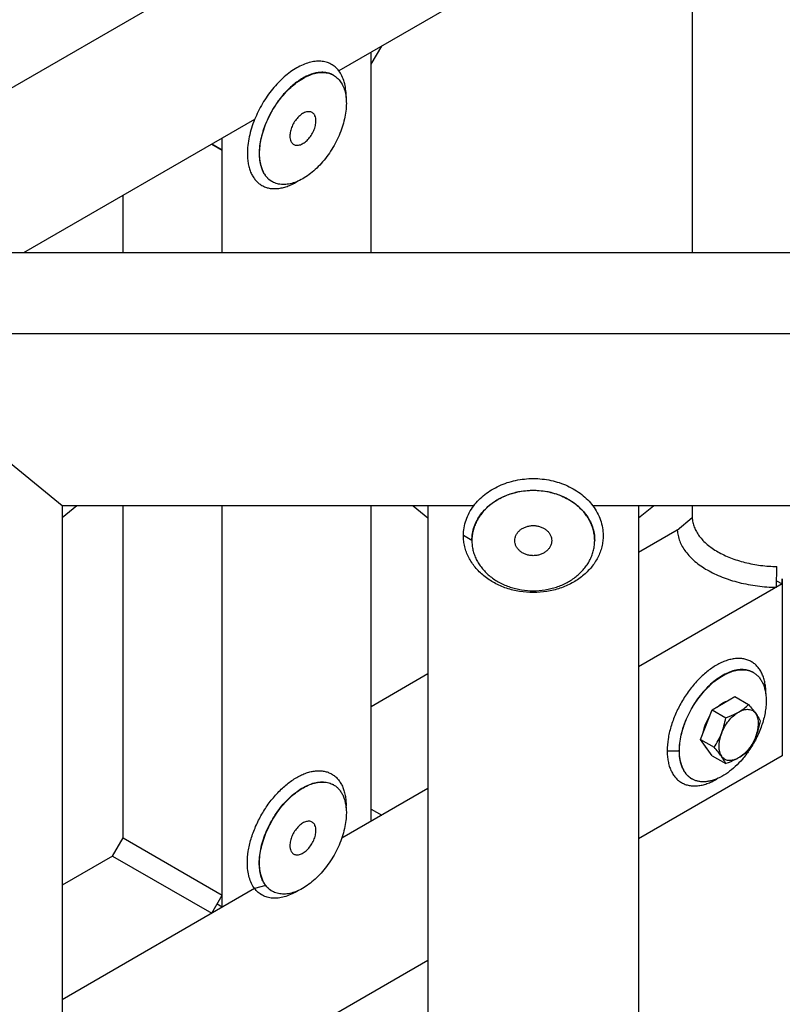
# Paper-space layout 'ANGV359_ALU_ASSEMBLE_1_1' of a CAD drawing. Units: millimetres. Extents: x 0 to 420, y 0 to 297.
# Drawn here: x 310 to 365, y 161 to 232 of the extents above; entities that cross this region are included whole.
import ezdxf

# ---------------------------------------------------------------- set-up
doc = ezdxf.new("R2010")
doc.units = ezdxf.units.MM
doc.header["$LTSCALE"] = 23.1
doc.layers.get('0').update_dxf_attribs({"linetype": 'CONTINUOUS'})
doc.layers.add('AXES', color=7, linetype='CONTINUOUS')

psp = doc.layouts.new('ANGV359_ALU_ASSEMBLE_1_1')

# ---------------------------------------------------------------- linework, layer by layer
at = {"color": 7, "linetype": 'Continuous'}
for p, q in [((364.7025, 258.4715), (296.7193, 219.2216)), ((364.7025, 246.224), (333.1076, 227.9827)), ((358.2757, 242.5135), (358.2757, 215.0091)), ((335.4108, 215.009), (335.4108, 229.3125)), ((332.7307, 227.6648), (332.7369, 227.6615)), ((332.7308, 227.6649), (332.7369, 227.6615)), ((327.1074, 224.5185), (310.6362, 215.0089)), ((324.8042, 215.009), (324.8042, 223.1888)), ((328.362, 220.0837), (328.3563, 220.087)), ((328.362, 220.0837), (328.3564, 220.0871)), ((328.3806, 220.0731), (328.3795, 220.0737)), ((328.3808, 220.0735), (328.3797, 220.0741)), ((317.7331, 215.009), (317.7331, 219.1063)), ((395.8849, 215.0092), (298.3849, 215.0089)), ((395.885, 209.2357), (298.385, 209.2355)), ((313.385, 196.988), (308.321, 201.1227)), ((342.7172, 196.9881), (313.385, 196.988)), ((313.385, 196.988), (313.385, 142.1803)), ((317.7331, 173.3295), (317.7331, 196.988)), ((324.8042, 168.3811), (324.8042, 196.988)), ((335.4108, 174.5047), (335.4108, 196.988)), ((339.46, 196.9881), (339.46, 142.1803)), ((386.2381, 196.9882), (351.2027, 196.9881)), ((354.46, 196.9881), (354.46, 142.1804)), ((358.2757, 196.9881), (358.2757, 196.1435)), ((357.2189, 195.2605), (354.46, 193.6676)), ((364.3009, 191.6482), (364.7025, 191.4162)), ((364.7025, 191.4162), (354.46, 185.5027)), ((364.7025, 191.4162), (364.7025, 179.1687)), ((339.46, 185.0074), (335.4108, 182.6696)), ((362.6416, 185.1041), (362.6474, 185.101)), ((362.6417, 185.1042), (362.6474, 185.101)), ((362.6647, 185.0903), (362.6658, 185.0897)), ((362.6649, 185.0907), (362.666, 185.09)), ((364.7025, 179.1687), (354.46, 173.2552)), ((358.2725, 177.5232), (358.2668, 177.5267)), ((358.2725, 177.5232), (358.2668, 177.5265)), ((358.2911, 177.5126), (358.29, 177.5132)), ((358.2913, 177.513), (358.2902, 177.5136)), ((332.7311, 177.1027), (332.7369, 177.0995)), ((332.7312, 177.1028), (332.7369, 177.0995)), ((332.7542, 177.0889), (332.7553, 177.0882)), ((332.7545, 177.0892), (332.7555, 177.0886)), ((339.46, 176.8425), (333.3097, 173.2917)), ((316.9831, 172.0305), (313.385, 169.9531)), ((327.1074, 169.7108), (313.385, 161.7882)), ((328.362, 169.5218), (328.3577, 169.5244)), ((328.362, 169.5218), (328.3577, 169.5243)), ((324.8042, 168.3811), (324.4292, 168.5976)), ((339.46, 164.595), (313.385, 149.5407))]:
    psp.add_line(p, q, dxfattribs=at)
at = {"color": 28, "linetype": 'Continuous'}
for p, q in [((335.4108, 228.4464), (336.1608, 229.7455)), ((333.6261, 226.1592), (333.6261, 226.0186)), ((324.0542, 222.7558), (324.8042, 222.3228)), ((324.8042, 222.3228), (324.0542, 222.7558)), ((314.4456, 196.988), (313.385, 196.122)), ((338.3993, 196.9881), (339.46, 196.122)), ((354.46, 196.1221), (355.5206, 196.9881)), ((357.2189, 195.2605), (358.279, 196.1462)), ((342.585, 194.5182), (341.9839, 194.8652)), ((364.29, 191.1781), (364.3242, 192.6561)), ((364.7025, 191.4162), (364.686, 191.7894)), ((364.686, 191.7894), (364.686, 191.4258)), ((356.4994, 179.5358), (357.3494, 179.5358)), ((335.4108, 175.3708), (336.1608, 174.9377)), ((316.9831, 172.0305), (317.7331, 173.3295)), ((317.7331, 173.3295), (324.8042, 169.2471)), ((316.9831, 172.0305), (324.0542, 167.9481)), ((327.8948, 169.9311), (327.1074, 169.7108)), ((324.0542, 167.9481), (324.8042, 169.2471))]:
    psp.add_line(p, q, dxfattribs=at)
at = {"color": 6, "linetype": 'Continuous'}
for p, q in [((330.2293, 220.1351), (330.1075, 220.0648)), ((363.5366, 183.5987), (363.5366, 183.4582)), ((360.1398, 177.5746), (360.018, 177.5043)), ((333.6261, 175.4567), (333.6261, 175.5973)), ((330.2293, 169.5732), (330.1075, 169.5029))]:
    psp.add_line(p, q, dxfattribs=at)
at = {"color": 7, "linetype": 'Continuous'}
for centre, radius, start, end in [((329.0913, 221.3469), 1.4587, 240.000576, 240.79462), ((345.5001, 194.5043), 2.9151, 179.728203, 180.281339), ((345.5018, 194.5043), 2.9168, 180.281427, 181.383353), ((348.4182, 194.5044), 2.9168, 358.617038, 359.718152), ((348.4199, 194.5043), 2.9151, 359.71824, 0.271797), ((361.9181, 183.8377), 1.4587, 59.20065, 60.000545), ((359.0018, 178.7865), 1.4587, 240.000576, 240.79462), ((332.0076, 175.8363), 1.4587, 59.20065, 60.000545)]:
    psp.add_arc(centre, radius, start, end, dxfattribs=at)
at = {"color": 28, "linetype": 'Continuous'}
for points, knots in [([(333.1076, 227.9827), (333.0312, 228.0825), (332.8605, 228.2654), (332.5521, 228.477), (332.2028, 228.6154), (331.8199, 228.6785), (331.4108, 228.6661), (330.9822, 228.5795), (330.5408, 228.421), (330.0932, 228.1934), (329.6462, 227.9004), (329.207, 227.5468), (328.7823, 227.1383), (328.379, 226.6813), (328.0036, 226.1833), (327.662, 225.6522), (327.3597, 225.0966), (327.1863, 224.7126), (327.1074, 224.5185)], [0, 0, 0, 0, 0.0464011, 0.0915905, 0.1370042, 0.1840437, 0.2338759, 0.2873222, 0.34484, 0.4065596, 0.4723405, 0.5418255, 0.6144888, 0.6896768, 0.766643, 0.8445797, 0.9226468, 1, 1, 1, 1]), ([(332.7368, 227.6613), (332.6546, 227.7103), (332.4781, 227.793), (332.1894, 227.8648), (331.8801, 227.8844), (331.5545, 227.8522), (331.2166, 227.7689), (330.8707, 227.6361), (330.5208, 227.4554), (330.1714, 227.2293), (329.8267, 226.9607), (329.491, 226.6528), (329.1687, 226.3098), (328.7594, 225.8079), (328.3075, 225.1227), (328.0184, 224.5302), (327.8948, 224.226)], [0, 0, 0, 0, 0.0437563, 0.0885339, 0.1353091, 0.1848462, 0.237661, 0.2940276, 0.3540062, 0.4174775, 0.4841756, 0.5537171, 0.6256261, 0.6993564, 0.8497786, 1, 1, 1, 1]), ([(333.6261, 226.1592), (333.6261, 226.3387), (333.6063, 226.685), (333.5098, 227.177), (333.3487, 227.6132), (333.1944, 227.8693), (333.1076, 227.9827)], [0, 0, 0, 0, 0.2794541, 0.5383731, 0.7776321, 1, 1, 1, 1]), ([(327.1074, 224.5185), (327.0243, 224.3139), (326.877, 223.9047), (326.7135, 223.287), (326.6131, 222.6848), (326.5889, 222.2885), (326.5889, 222.0963)], [0, 0, 0, 0, 0.2659903, 0.5230601, 0.7684658, 1, 1, 1, 1]), ([(327.8948, 224.226), (327.8217, 224.0461), (327.6922, 223.6862), (327.5484, 223.1431), (327.4602, 222.6137), (327.4389, 222.2653), (327.4389, 222.0963)], [0, 0, 0, 0, 0.2659903, 0.5230601, 0.7684658, 1, 1, 1, 1]), ([(326.5889, 222.0963), (326.5889, 221.9667), (326.5993, 221.714), (326.6491, 221.3481), (326.7322, 221.0085), (326.848, 220.6984), (326.9956, 220.4209), (327.1738, 220.1789), (327.3811, 219.9749), (327.6154, 219.8113), (327.8743, 219.6901), (328.1546, 219.6126), (328.4534, 219.5793), (328.7675, 219.5902), (329.0939, 219.645), (329.4295, 219.7428), (329.7713, 219.8827), (329.9953, 220), (330.1075, 220.0648)], [0, 0, 0, 0, 0.074303, 0.1447503, 0.211362, 0.2743221, 0.3340012, 0.3909702, 0.4459947, 0.5000009, 0.5540072, 0.6090316, 0.6660003, 0.7256792, 0.788639, 0.8552503, 0.9256974, 1, 1, 1, 1]), ([(327.4389, 222.0963), (327.4389, 221.9812), (327.4483, 221.757), (327.4929, 221.4324), (327.5673, 221.1315), (327.6711, 220.8571), (327.8034, 220.6121), (327.9631, 220.3988), (328.1487, 220.2199), (328.2891, 220.1246), (328.362, 220.0838)], [0, 0, 0, 0, 0.1487704, 0.2897421, 0.4229604, 0.5488105, 0.668063, 0.781902, 0.8919115, 1, 1, 1, 1]), ([(342.7172, 196.9881), (342.8292, 197.1372), (343.0774, 197.424), (343.5076, 197.8065), (343.9937, 198.141), (344.7112, 198.519), (345.7034, 198.8417), (346.96, 198.9718), (348.2166, 198.8417), (349.2088, 198.519), (349.9263, 198.141), (350.4124, 197.8065), (350.8426, 197.424), (351.0908, 197.1372), (351.2027, 196.9881)], [0, 0, 0, 0, 0.0579739, 0.1174733, 0.1784939, 0.2409365, 0.3691012, 0.5000004, 0.6308996, 0.759064, 0.8215065, 0.8825269, 0.9420262, 1, 1, 1, 1]), ([(343.2297, 196.3846), (343.3281, 196.5158), (343.5463, 196.7679), (343.9246, 197.1042), (344.352, 197.3983), (344.9828, 197.7307), (345.8552, 198.0144), (346.96, 198.1287), (348.0648, 198.0144), (348.9371, 197.7307), (349.568, 197.3983), (349.9954, 197.1042), (350.3736, 196.7679), (350.5918, 196.5158), (350.6903, 196.3847)], [0, 0, 0, 0, 0.0579739, 0.1174733, 0.1784939, 0.2409365, 0.3691012, 0.5000004, 0.6308996, 0.759064, 0.8215065, 0.8825269, 0.9420262, 1, 1, 1, 1]), ([(341.9839, 194.8652), (341.9839, 195.0514), (342.0157, 195.4263), (342.1572, 195.9762), (342.3898, 196.5045), (342.5998, 196.8315), (342.7172, 196.9881)], [0, 0, 0, 0, 0.2446822, 0.4916237, 0.7428567, 1, 1, 1, 1]), ([(351.2027, 196.9881), (351.3202, 196.8316), (351.5302, 196.5045), (351.7627, 195.9762), (351.9043, 195.4263), (351.936, 195.0514), (351.936, 194.8652)], [0, 0, 0, 0, 0.2571431, 0.508376, 0.7553175, 1, 1, 1, 1]), ([(342.585, 194.5182), (342.585, 194.6819), (342.6129, 195.0115), (342.7373, 195.495), (342.9418, 195.9595), (343.1264, 196.247), (343.2297, 196.3846)], [0, 0, 0, 0, 0.2446822, 0.4916237, 0.7428567, 1, 1, 1, 1]), ([(350.6903, 196.3847), (350.7936, 196.247), (350.9782, 195.9595), (351.1826, 195.495), (351.3071, 195.0115), (351.335, 194.6819), (351.335, 194.5182)], [0, 0, 0, 0, 0.2571431, 0.508376, 0.7553175, 1, 1, 1, 1]), ([(358.279, 196.1462), (358.2853, 196.0325), (358.3172, 195.8031), (358.4204, 195.466), (358.5781, 195.1366), (358.7885, 194.8179), (359.0494, 194.5126), (359.3585, 194.2233), (359.7129, 193.9522), (359.971, 193.7893), (360.1063, 193.7111)], [0, 0, 0, 0, 0.107786, 0.2180467, 0.3324075, 0.4521916, 0.5783741, 0.7115814, 0.852117, 1, 1, 1, 1]), ([(357.2189, 195.2605), (357.2263, 195.1274), (357.2636, 194.8591), (357.3843, 194.4647), (357.5688, 194.0794), (357.8148, 193.7067), (358.1201, 193.3496), (358.4816, 193.0111), (358.8962, 192.6941), (359.198, 192.5035), (359.3563, 192.4121)], [0, 0, 0, 0, 0.107786, 0.2180467, 0.3324075, 0.4521916, 0.5783741, 0.7115814, 0.852117, 1, 1, 1, 1]), ([(351.936, 194.8652), (351.936, 194.7322), (351.9199, 194.4653), (351.8478, 194.0695), (351.7285, 193.6814), (351.5631, 193.3049), (351.3534, 192.9436), (351.1014, 192.601), (350.8096, 192.2804), (350.3673, 191.8828), (349.7285, 191.4577), (349.0135, 191.148), (348.4046, 190.9704), (347.7715, 190.8411), (346.96, 190.7762), (346.1484, 190.8411), (345.5154, 190.9704), (344.9064, 191.148), (344.1915, 191.4577), (343.5527, 191.8827), (343.1104, 192.2804), (342.8186, 192.601), (342.5666, 192.9436), (342.3568, 193.3048), (342.1915, 193.6813), (342.0721, 194.0694), (342, 194.4653), (341.9839, 194.7322), (341.9839, 194.8652)], [0, 0, 0, 0, 0.028049, 0.0562315, 0.0846744, 0.1134909, 0.142776, 0.1726029, 0.2030203, 0.2340523, 0.2978679, 0.3638604, 0.3975367, 0.4315291, 0.5000004, 0.5684716, 0.602464, 0.6361403, 0.7021326, 0.7659481, 0.7969801, 0.8273974, 0.8572241, 0.8865092, 0.9153257, 0.9437685, 0.971951, 1, 1, 1, 1]), ([(360.1063, 193.7111), (360.2482, 193.6292), (360.5451, 193.4739), (361.0155, 193.2707), (361.5167, 193.0939), (362.2286, 192.8931), (363.1664, 192.7191), (363.9346, 192.6634), (364.3242, 192.6561)], [0, 0, 0, 0, 0.1119234, 0.2286783, 0.3498295, 0.4748399, 0.733787, 1, 1, 1, 1]), ([(359.3563, 192.4121), (359.5223, 192.3163), (359.8695, 192.1346), (360.4197, 191.8969), (361.0061, 191.6901), (361.6233, 191.516), (362.2661, 191.376), (363.1547, 191.2358), (363.8343, 191.1865), (364.29, 191.1781)], [0, 0, 0, 0, 0.1119112, 0.2286533, 0.3497912, 0.4747881, 0.6030244, 0.7338161, 1, 1, 1, 1]), ([(363.5366, 183.5987), (363.5366, 183.7283), (363.5261, 183.981), (363.4764, 184.3468), (363.3933, 184.6865), (363.2775, 184.9965), (363.1299, 185.274), (362.9517, 185.5161), (362.7444, 185.7201), (362.51, 185.8836), (362.2512, 186.0048), (361.9709, 186.0824), (361.6721, 186.1157), (361.358, 186.1047), (361.0316, 186.05), (360.696, 185.9521), (360.3542, 185.8123), (360.0095, 185.6318), (359.665, 185.4124), (359.324, 185.1563), (358.9897, 184.8659), (358.5521, 184.4316), (358.0434, 183.8211), (357.5142, 183.0128), (357.0788, 182.1504), (356.8044, 181.4046), (356.6471, 180.8084), (356.5369, 180.2404), (356.4994, 179.8139), (356.4994, 179.5358)], [0, 0, 0, 0, 0.0309967, 0.0603849, 0.0881731, 0.114438, 0.1393341, 0.1630997, 0.1860541, 0.2085837, 0.2311132, 0.2540675, 0.2778328, 0.3027286, 0.3289931, 0.3567809, 0.3861687, 0.417165, 0.4497195, 0.4837329, 0.5190657, 0.5555451, 0.6310926, 0.7086065, 0.7861207, 0.8616685, 0.8981482, 0.9334813, 1, 1, 1, 1]), ([(362.6473, 185.1009), (362.5938, 185.1327), (362.4821, 185.1898), (362.3037, 185.254), (362.1151, 185.2966), (361.8471, 185.3246), (361.4892, 185.3015), (361.0474, 185.1874), (360.5941, 184.99), (360.1385, 184.7139), (359.6899, 184.3651), (359.2577, 183.9511), (358.851, 183.4807), (358.4786, 182.964), (358.1483, 182.4119), (357.8673, 181.8365), (357.6416, 181.25), (357.476, 180.665), (357.3742, 180.094), (357.3494, 179.7179), (357.3494, 179.5358)], [0, 0, 0, 0, 0.0213438, 0.0428939, 0.0648703, 0.0874714, 0.1351307, 0.1869047, 0.2432277, 0.3040878, 0.3691224, 0.4377037, 0.5090093, 0.5820834, 0.6558887, 0.7293555, 0.8014293, 0.8711181, 0.9375441, 1, 1, 1, 1]), ([(356.4994, 179.5358), (356.4994, 179.4062), (356.5098, 179.1535), (356.5596, 178.7876), (356.6427, 178.448), (356.7584, 178.138), (356.906, 177.8605), (357.0843, 177.6184), (357.2916, 177.4144), (357.5259, 177.2508), (357.7847, 177.1296), (358.0651, 177.0521), (358.3638, 177.0188), (358.678, 177.0297), (359.0044, 177.0845), (359.34, 177.1824), (359.6818, 177.3222), (359.9058, 177.4395), (360.018, 177.5043)], [0, 0, 0, 0, 0.074303, 0.1447503, 0.211362, 0.2743221, 0.3340012, 0.3909702, 0.4459947, 0.5000009, 0.5540072, 0.6090316, 0.6660003, 0.7256792, 0.788639, 0.8552503, 0.9256974, 1, 1, 1, 1]), ([(357.3494, 179.5358), (357.3494, 179.4207), (357.3588, 179.1965), (357.4034, 178.872), (357.4778, 178.571), (357.5816, 178.2966), (357.7139, 178.0516), (357.8736, 177.8384), (358.0592, 177.6594), (358.1996, 177.5641), (358.2725, 177.5233)], [0, 0, 0, 0, 0.1487704, 0.2897421, 0.4229604, 0.5488105, 0.668063, 0.781902, 0.8919115, 1, 1, 1, 1]), ([(326.5889, 171.5344), (326.5889, 171.8125), (326.6264, 172.239), (326.7366, 172.807), (326.8939, 173.4032), (327.1683, 174.149), (327.6037, 175.0114), (328.1329, 175.8197), (328.6416, 176.4302), (329.0792, 176.8645), (329.4135, 177.1549), (329.7545, 177.411), (330.099, 177.6304), (330.4437, 177.8108), (330.7855, 177.9507), (331.1212, 178.0486), (331.4475, 178.1033), (331.7617, 178.1142), (332.0604, 178.0809), (332.3407, 178.0034), (332.5995, 177.8822), (332.8339, 177.7187), (333.0412, 177.5147), (333.2194, 177.2726), (333.367, 176.9951), (333.4828, 176.685), (333.5659, 176.3454), (333.6156, 175.9795), (333.6261, 175.7269), (333.6261, 175.5973)], [0, 0, 0, 0, 0.0665187, 0.1018518, 0.1383315, 0.2138793, 0.2913935, 0.3689074, 0.4444549, 0.4809343, 0.5162671, 0.5502805, 0.582835, 0.6138313, 0.6432191, 0.6710069, 0.6972714, 0.7221672, 0.7459325, 0.7688868, 0.7914163, 0.8139459, 0.8369003, 0.8606659, 0.885562, 0.9118269, 0.9396151, 0.9690033, 1, 1, 1, 1]), ([(327.4389, 171.5344), (327.4389, 171.7165), (327.4637, 172.0926), (327.5655, 172.6635), (327.7311, 173.2486), (327.9568, 173.8351), (328.2378, 174.4105), (328.5681, 174.9625), (328.9405, 175.4793), (329.3472, 175.9497), (329.7794, 176.3637), (330.228, 176.7125), (330.6836, 176.9886), (331.1369, 177.186), (331.5787, 177.3001), (331.9366, 177.3232), (332.2046, 177.2951), (332.3932, 177.2526), (332.5716, 177.1884), (332.6833, 177.1313), (332.7368, 177.0994)], [0, 0, 0, 0, 0.0624559, 0.1288819, 0.1985707, 0.2706445, 0.3441113, 0.4179166, 0.4909907, 0.5622963, 0.6308776, 0.6959122, 0.7567723, 0.8130953, 0.8648693, 0.9125286, 0.9351297, 0.9571061, 0.9786562, 1, 1, 1, 1]), ([(327.1074, 169.7108), (327.0206, 169.8243), (326.8663, 170.0803), (326.7052, 170.5166), (326.6087, 171.0085), (326.5889, 171.3549), (326.5889, 171.5344)], [0, 0, 0, 0, 0.2223679, 0.4616269, 0.7205459, 1, 1, 1, 1]), ([(327.8948, 169.9311), (327.8185, 170.0308), (327.6828, 170.256), (327.5411, 170.6395), (327.4563, 171.072), (327.4389, 171.3765), (327.4389, 171.5344)], [0, 0, 0, 0, 0.2223679, 0.4616269, 0.7205459, 1, 1, 1, 1]), ([(328.362, 169.5219), (328.2724, 169.572), (328.1012, 169.6934), (327.9589, 169.8473), (327.8948, 169.9311)], [0, 0, 0, 0, 0.4933626, 1, 1, 1, 1]), ([(330.1075, 169.5029), (329.9628, 169.4193), (329.6742, 169.2725), (329.2328, 169.114), (328.8042, 169.0275), (328.3951, 169.0151), (328.0122, 169.0781), (327.6629, 169.2166), (327.3545, 169.4281), (327.1838, 169.611), (327.1074, 169.7108)], [0, 0, 0, 0, 0.1518103, 0.2932851, 0.4247454, 0.5473161, 0.6630171, 0.7747191, 0.8858694, 1, 1, 1, 1])]:
    psp.add_open_spline(points, degree=3, knots=knots, dxfattribs=at)
at = {"color": 7, "linetype": 'Continuous'}
for points, knots in [([(327.4559, 222.0865), (327.4559, 222.2678), (327.4804, 222.6421), (327.5813, 223.2104), (327.7454, 223.7928), (327.9692, 224.3767), (328.248, 224.95), (328.5757, 225.5003), (328.9454, 226.0159), (329.3493, 226.486), (329.7788, 226.9005), (330.2249, 227.2506), (330.6783, 227.5289), (331.13, 227.7296), (331.5707, 227.8479), (331.9282, 227.8753), (332.1966, 227.8511), (332.3855, 227.8116), (332.5646, 227.7506), (332.677, 227.6957), (332.7308, 227.6649)], [0, 0, 0, 0, 0.0623578, 0.1286651, 0.1982232, 0.2701649, 0.3435098, 0.4172147, 0.4902209, 0.5615003, 0.630103, 0.6952093, 0.7561882, 0.8126666, 0.864613, 0.9124299, 0.9350907, 0.9571068, 0.9786715, 1, 1, 1, 1]), ([(332.7369, 227.6615), (332.8205, 227.6132), (332.9805, 227.4981), (333.115, 227.3543), (333.176, 227.2763)], [0, 0, 0, 0, 0.4937306, 1, 1, 1, 1]), ([(333.176, 227.2763), (333.2541, 227.1764), (333.3931, 226.9502), (333.5383, 226.5635), (333.6252, 226.1264), (333.643, 225.8184), (333.643, 225.6586)], [0, 0, 0, 0, 0.2221106, 0.4612045, 0.7201902, 1, 1, 1, 1]), ([(333.643, 225.6586), (333.643, 225.4778), (333.6186, 225.1045), (333.5181, 224.5376), (333.3548, 223.9567), (333.132, 223.3741), (332.8545, 222.802), (332.5282, 222.2526), (332.16, 221.7376), (331.7576, 221.2678), (331.3295, 220.8531), (330.8848, 220.5022), (330.4325, 220.2227), (329.9818, 220.0203), (329.5418, 219.8998), (329.1844, 219.87), (328.9159, 219.8921), (328.7267, 219.9299), (328.5474, 219.9892), (328.4346, 220.043), (328.3806, 220.0731)], [0, 0, 0, 0, 0.0623044, 0.1285472, 0.1980343, 0.2699041, 0.3431824, 0.4168325, 0.4898013, 0.5610656, 0.629679, 0.6948233, 0.7558657, 0.8124279, 0.8644676, 0.9123709, 0.9350649, 0.9571039, 0.978678, 1, 1, 1, 1]), ([(331.2057, 225.0092), (331.1733, 225.0279), (331.102, 225.0576), (330.9842, 225.0748), (330.8578, 225.0655), (330.7255, 225.0304), (330.5899, 224.9704), (330.4537, 224.8871), (330.3196, 224.7822), (330.1447, 224.6137), (329.9504, 224.3648), (329.7988, 224.0847), (329.7084, 223.8493), (329.6591, 223.6743), (329.6287, 223.5036), (329.6214, 223.3912), (329.6214, 223.3368)], [0, 0, 0, 0, 0.0428261, 0.0874202, 0.1352162, 0.1871396, 0.2436018, 0.3045761, 0.3696921, 0.4383192, 0.5825512, 0.7295904, 0.8015984, 0.8712214, 0.9375888, 1, 1, 1, 1]), ([(331.4775, 224.4084), (331.4775, 224.4749), (331.4675, 224.6013), (331.4236, 224.7501), (331.3702, 224.8503), (331.3232, 224.9141), (331.2686, 224.9679), (331.2272, 224.9968), (331.2057, 225.0092)], [0, 0, 0, 0, 0.2894012, 0.5482951, 0.6677453, 0.7817707, 0.8919044, 1, 1, 1, 1]), ([(329.8932, 222.7359), (329.9255, 222.7172), (329.9969, 222.6876), (330.1146, 222.6703), (330.2411, 222.6796), (330.3734, 222.7148), (330.509, 222.7747), (330.6452, 222.8581), (330.7792, 222.963), (330.9541, 223.1315), (331.1485, 223.3803), (331.3001, 223.6605), (331.3904, 223.8959), (331.4398, 224.0708), (331.4701, 224.2415), (331.4775, 224.3539), (331.4775, 224.4084)], [0, 0, 0, 0, 0.0428261, 0.0874202, 0.1352162, 0.1871396, 0.2436018, 0.3045761, 0.3696921, 0.4383192, 0.5825512, 0.7295904, 0.8015984, 0.8712214, 0.9375888, 1, 1, 1, 1]), ([(329.6214, 223.3368), (329.6214, 223.2702), (329.6314, 223.1438), (329.6753, 222.9951), (329.7286, 222.8949), (329.7756, 222.831), (329.8303, 222.7772), (329.8717, 222.7483), (329.8932, 222.7359)], [0, 0, 0, 0, 0.2894012, 0.5482951, 0.6677453, 0.7817707, 0.8919044, 1, 1, 1, 1]), ([(328.3563, 220.087), (328.285, 220.1286), (328.1479, 220.2251), (327.9668, 220.4046), (327.8111, 220.6173), (327.6821, 220.8609), (327.581, 221.1329), (327.5084, 221.4307), (327.465, 221.7515), (327.4559, 221.9729), (327.4559, 222.0865)], [0, 0, 0, 0, 0.1079887, 0.2180517, 0.3320228, 0.4514161, 0.5773589, 0.7105828, 0.8514499, 1, 1, 1, 1]), ([(351.335, 194.5182), (351.3344, 194.6348), (351.3192, 194.8689), (351.2545, 195.2158), (351.1485, 195.5559), (351.0022, 195.8858), (350.8172, 196.2022), (350.5952, 196.5022), (350.3385, 196.7829), (349.9498, 197.131), (349.3887, 197.5029), (348.7613, 197.774), (348.2271, 197.9294), (347.6718, 198.0425), (346.96, 198.0993), (346.2482, 198.0425), (345.6929, 197.9294), (345.1587, 197.774), (344.5312, 197.5029), (343.9702, 197.131), (343.5815, 196.7829), (343.3247, 196.5022), (343.1028, 196.2022), (342.9178, 195.8857), (342.7715, 195.5559), (342.6655, 195.2158), (342.6008, 194.8688), (342.5856, 194.6348), (342.585, 194.5181)], [0, 0, 0, 0, 0.0280447, 0.056227, 0.0846732, 0.1134953, 0.1427873, 0.1726211, 0.2030448, 0.2340817, 0.2979015, 0.3638891, 0.3975598, 0.4315451, 0.4999996, 0.5684541, 0.6024395, 0.6361102, 0.7020979, 0.7659179, 0.7969549, 0.8273786, 0.8572125, 0.8865046, 0.9153268, 0.9437729, 0.9719553, 1, 1, 1, 1]), ([(345.6475, 194.5043), (345.6475, 194.5745), (345.6648, 194.7168), (345.7411, 194.9203), (345.8645, 195.107), (346.0296, 195.2699), (346.2298, 195.4031), (346.4574, 195.5017), (346.7039, 195.5624), (346.96, 195.5828), (347.2161, 195.5624), (347.4626, 195.5017), (347.6902, 195.4031), (347.8904, 195.2699), (348.0555, 195.107), (348.1788, 194.9203), (348.2552, 194.7168), (348.2725, 194.5745), (348.2725, 194.5043)], [0, 0, 0, 0, 0.0561777, 0.1133896, 0.1724644, 0.2338881, 0.2977569, 0.3638044, 0.431472, 0.5000004, 0.5685287, 0.6361962, 0.7022436, 0.7661123, 0.8275359, 0.8866105, 0.9438223, 1, 1, 1, 1]), ([(342.5858, 194.4339), (342.5886, 194.3184), (342.608, 194.0869), (342.6781, 193.7442), (342.7886, 193.4088), (342.9383, 193.0838), (343.1258, 192.7724), (343.3492, 192.4773), (343.6065, 192.2014), (343.9948, 191.8596), (344.5531, 191.4946), (345.1758, 191.2287), (345.7054, 191.0763), (346.2554, 190.9655), (346.96, 190.9098), (347.6646, 190.9655), (348.2146, 191.0763), (348.7442, 191.2287), (349.3669, 191.4946), (349.9252, 191.8596), (350.3135, 192.2015), (350.5708, 192.4773), (350.7942, 192.7724), (350.9817, 193.0839), (351.1314, 193.4088), (351.2418, 193.7443), (351.312, 194.0869), (351.3314, 194.3185), (351.3341, 194.434)], [0, 0, 0, 0, 0.028028, 0.0562114, 0.0846722, 0.1135181, 0.1428385, 0.1727013, 0.2031507, 0.2342074, 0.2980438, 0.3640112, 0.3976587, 0.4316145, 0.4999998, 0.5683851, 0.6023409, 0.6359884, 0.7019559, 0.7657923, 0.7968491, 0.8272986, 0.8571614, 0.8864818, 0.9153278, 0.9437886, 0.971972, 1, 1, 1, 1]), ([(348.2725, 194.5043), (348.2725, 194.4341), (348.2552, 194.2919), (348.1788, 194.0884), (348.0555, 193.9016), (347.8904, 193.7387), (347.6902, 193.6056), (347.4626, 193.5069), (347.2161, 193.4463), (346.96, 193.4258), (346.7039, 193.4463), (346.4574, 193.5069), (346.2298, 193.6056), (346.0296, 193.7387), (345.8645, 193.9016), (345.7411, 194.0884), (345.6648, 194.2919), (345.6475, 194.4341), (345.6475, 194.5043)], [0, 0, 0, 0, 0.0561777, 0.1133896, 0.1724644, 0.2338881, 0.2977569, 0.3638044, 0.431472, 0.5000004, 0.5685287, 0.6361962, 0.7022436, 0.7661123, 0.8275359, 0.8866105, 0.9438223, 1, 1, 1, 1]), ([(357.3663, 179.526), (357.3663, 179.7073), (357.3909, 180.0816), (357.4918, 180.65), (357.656, 181.2324), (357.8798, 181.8164), (358.1586, 182.3897), (358.4863, 182.9401), (358.8561, 183.4557), (359.2601, 183.9258), (359.6896, 184.3402), (360.1357, 184.6903), (360.5892, 184.9686), (361.0409, 185.1692), (361.4816, 185.2875), (361.8392, 185.3148), (362.1075, 185.2906), (362.2964, 185.251), (362.4755, 185.19), (362.5879, 185.135), (362.6417, 185.1042)], [0, 0, 0, 0, 0.0623594, 0.1286688, 0.1982291, 0.270173, 0.34352, 0.4172266, 0.490234, 0.5615138, 0.6301162, 0.6952213, 0.7561982, 0.812674, 0.8646174, 0.9124317, 0.9350914, 0.9571069, 0.9786713, 1, 1, 1, 1]), ([(362.666, 185.09), (362.7364, 185.048), (362.8717, 184.9508), (363.0501, 184.771), (363.2036, 184.5586), (363.3306, 184.3159), (363.4302, 184.0453), (363.5017, 183.7493), (363.5445, 183.4308), (363.5535, 183.2109), (363.5535, 183.0982)], [0, 0, 0, 0, 0.1079382, 0.2180357, 0.3320837, 0.4515569, 0.577551, 0.7107753, 0.8515797, 1, 1, 1, 1]), ([(363.5535, 183.0982), (363.5535, 182.957), (363.5387, 182.6672), (363.4764, 182.2265), (363.3744, 181.7738), (363.2341, 181.3151), (363.0571, 180.8563), (362.7751, 180.2517), (362.5173, 179.818), (362.3268, 179.5416)], [0, 0, 0, 0, 0.1110395, 0.2278134, 0.349624, 0.4756039, 0.6047581, 0.7360001, 1, 1, 1, 1]), ([(358.2668, 177.5265), (358.1954, 177.5681), (358.0583, 177.6646), (357.8773, 177.8441), (357.7215, 178.0568), (357.5926, 178.3004), (357.4915, 178.5724), (357.4189, 178.8702), (357.3755, 179.191), (357.3663, 179.4124), (357.3663, 179.526)], [0, 0, 0, 0, 0.1079887, 0.2180517, 0.3320228, 0.4514161, 0.5773589, 0.7105828, 0.8514499, 1, 1, 1, 1]), ([(362.3268, 179.5416), (362.1822, 179.3316), (361.8768, 178.9336), (361.3694, 178.4033), (360.8337, 177.963), (360.3664, 177.6758), (359.9929, 177.5064), (359.7226, 177.4123), (359.4579, 177.3489), (359.2008, 177.317), (358.9533, 177.3169), (358.7173, 177.3487), (358.4951, 177.4123), (358.3567, 177.476), (358.2911, 177.5126)], [0, 0, 0, 0, 0.1563447, 0.3069452, 0.4490265, 0.5804662, 0.6418431, 0.7002303, 0.7556989, 0.808432, 0.8587356, 0.907044, 0.9539136, 1, 1, 1, 1]), ([(327.4559, 171.5246), (327.4559, 171.7059), (327.4804, 172.0802), (327.5813, 172.6486), (327.7455, 173.231), (327.9693, 173.815), (328.2481, 174.3883), (328.5758, 174.9386), (328.9456, 175.4543), (329.3496, 175.9243), (329.7791, 176.3388), (330.2253, 176.6889), (330.6787, 176.9672), (331.1304, 177.1678), (331.5711, 177.286), (331.9287, 177.3134), (332.197, 177.2891), (332.3859, 177.2496), (332.565, 177.1886), (332.6774, 177.1336), (332.7312, 177.1028)], [0, 0, 0, 0, 0.0623594, 0.1286688, 0.1982291, 0.270173, 0.34352, 0.4172266, 0.490234, 0.5615138, 0.6301162, 0.6952213, 0.7561982, 0.812674, 0.8646174, 0.9124317, 0.9350914, 0.9571069, 0.9786713, 1, 1, 1, 1]), ([(332.7555, 177.0886), (332.8259, 177.0466), (332.9612, 176.9494), (333.1396, 176.7696), (333.2931, 176.5572), (333.4201, 176.3145), (333.5197, 176.0438), (333.5912, 175.7479), (333.634, 175.4293), (333.643, 175.2095), (333.643, 175.0967)], [0, 0, 0, 0, 0.1079382, 0.2180357, 0.3320837, 0.4515569, 0.577551, 0.7107753, 0.8515797, 1, 1, 1, 1]), ([(333.643, 175.0967), (333.643, 174.9152), (333.6184, 174.5405), (333.5172, 173.9714), (333.3527, 173.3884), (333.1284, 172.8037), (332.8491, 172.2299), (332.5207, 171.6791), (332.1503, 171.1632), (331.7456, 170.6931), (331.3154, 170.2787), (330.8687, 169.9289), (330.4147, 169.6512), (329.9626, 169.4514), (329.5216, 169.3342), (329.1639, 169.3079), (328.8957, 169.3331), (328.7068, 169.3734), (328.5279, 169.4352), (328.4157, 169.4907), (328.362, 169.5218)], [0, 0, 0, 0, 0.0623837, 0.1287224, 0.1983151, 0.2702917, 0.3436689, 0.4174004, 0.4904247, 0.5617112, 0.6303084, 0.695396, 0.7563438, 0.8127813, 0.8646821, 0.9124573, 0.935102, 0.9571074, 0.9786679, 1, 1, 1, 1]), ([(331.2057, 174.4473), (331.1733, 174.466), (331.102, 174.4957), (330.9842, 174.5129), (330.8578, 174.5036), (330.7255, 174.4684), (330.5899, 174.4085), (330.4537, 174.3252), (330.3196, 174.2202), (330.1447, 174.0517), (329.9504, 173.8029), (329.7988, 173.5228), (329.7084, 173.2874), (329.6591, 173.1124), (329.6287, 172.9417), (329.6214, 172.8293), (329.6214, 172.7748)], [0, 0, 0, 0, 0.0428261, 0.0874202, 0.1352162, 0.1871396, 0.2436018, 0.3045761, 0.3696921, 0.4383192, 0.5825512, 0.7295904, 0.8015984, 0.8712214, 0.9375888, 1, 1, 1, 1]), ([(331.4775, 173.8465), (331.4775, 173.913), (331.4675, 174.0394), (331.4236, 174.1881), (331.3702, 174.2884), (331.3232, 174.3522), (331.2686, 174.406), (331.2272, 174.4349), (331.2057, 174.4473)], [0, 0, 0, 0, 0.2894012, 0.5482951, 0.6677453, 0.7817707, 0.8919044, 1, 1, 1, 1]), ([(329.8932, 172.174), (329.9255, 172.1553), (329.9969, 172.1257), (330.1146, 172.1084), (330.2411, 172.1177), (330.3734, 172.1529), (330.509, 172.2128), (330.6452, 172.2961), (330.7792, 172.4011), (330.9541, 172.5696), (331.1485, 172.8184), (331.3001, 173.0986), (331.3904, 173.334), (331.4398, 173.5089), (331.4701, 173.6796), (331.4775, 173.792), (331.4775, 173.8465)], [0, 0, 0, 0, 0.0428261, 0.0874202, 0.1352162, 0.1871396, 0.2436018, 0.3045761, 0.3696921, 0.4383192, 0.5825512, 0.7295904, 0.8015984, 0.8712214, 0.9375888, 1, 1, 1, 1]), ([(329.6214, 172.7748), (329.6214, 172.7083), (329.6314, 172.5819), (329.6753, 172.4332), (329.7286, 172.3329), (329.7756, 172.2691), (329.8303, 172.2153), (329.8717, 172.1864), (329.8932, 172.174)], [0, 0, 0, 0, 0.2894012, 0.5482951, 0.6677453, 0.7817707, 0.8919044, 1, 1, 1, 1]), ([(328.3577, 169.5243), (328.2862, 169.5658), (328.1489, 169.6623), (327.9676, 169.8417), (327.8116, 170.0545), (327.6825, 170.2982), (327.5812, 170.5703), (327.5085, 170.8683), (327.465, 171.1893), (327.4559, 171.4109), (327.4559, 171.5246)], [0, 0, 0, 0, 0.1079944, 0.2180539, 0.3320168, 0.4514015, 0.5773387, 0.7105624, 0.8514361, 1, 1, 1, 1])]:
    psp.add_open_spline(points, degree=3, knots=knots, dxfattribs=at)
at = {"layer": 'AXES', "color": 7, "linetype": 'Continuous'}
for p, q in [((359.6965, 182.4431), (361.3294, 183.3859)), ((361.3294, 183.3859), (362.3058, 182.8222)), ((358.88, 180.3387), (359.6965, 182.4431)), ((359.6965, 182.4431), (360.6728, 181.8794)), ((358.88, 180.3387), (359.8563, 179.775)), ((359.6965, 179.1771), (358.88, 180.3387)), ((359.6965, 179.1771), (360.6728, 178.6134))]:
    psp.add_line(p, q, dxfattribs=at)
psp.add_arc((359.8557, 180.2225), 0.7572, 219.229849, 220.042267, dxfattribs=at)
for points, knots in [([(360.0797, 182.6655), (360.1967, 182.7707), (360.4335, 182.9495), (360.7069, 183.0705), (360.8401, 183.1045)], [0, 0, 0, 0, 0.5337563, 1, 1, 1, 1]), ([(361.5913, 182.2919), (361.724, 182.3685), (361.9729, 182.5323), (362.2004, 182.7244), (362.3058, 182.8222)], [0, 0, 0, 0, 0.5159229, 1, 1, 1, 1]), ([(361.5913, 182.2919), (361.7061, 182.3582), (361.9338, 182.4606), (362.2374, 182.4981), (362.4523, 182.4575), (362.5942, 182.396), (362.7184, 182.3038), (362.786, 182.2252), (362.816, 182.1825)], [0, 0, 0, 0, 0.2930633, 0.5455916, 0.6610352, 0.7727925, 0.8845608, 1, 1, 1, 1]), ([(362.3058, 182.8222), (362.4001, 182.7133), (362.5761, 182.5048), (362.742, 182.2879), (362.816, 182.1825)], [0, 0, 0, 0, 0.5280302, 1, 1, 1, 1]), ([(359.0752, 180.8446), (359.1074, 181.0419), (359.2217, 181.4403), (359.4079, 181.8096), (359.5196, 181.9889)], [0, 0, 0, 0, 0.486105, 1, 1, 1, 1]), ([(360.3666, 180.7683), (360.4292, 180.9296), (360.5802, 181.2428), (360.8691, 181.667), (361.2049, 182.0257), (361.4605, 182.2164), (361.5913, 182.2919)], [0, 0, 0, 0, 0.2612327, 0.5224585, 0.772026, 1, 1, 1, 1]), ([(360.3666, 180.7683), (360.4358, 180.9467), (360.5542, 181.3135), (360.6372, 181.6895), (360.6728, 181.8794)], [0, 0, 0, 0, 0.4974939, 1, 1, 1, 1]), ([(360.6728, 181.8794), (360.7546, 181.9088), (361.069, 182.0267), (361.3758, 182.1675), (361.5913, 182.2919)], [0, 0, 0, 0, 0.2589403, 1, 1, 1, 1]), ([(362.816, 182.1825), (362.849, 182.1356), (362.9621, 181.9685), (363.0616, 181.7918), (363.1223, 181.6606)], [0, 0, 0, 0, 0.2838197, 1, 1, 1, 1]), ([(362.816, 180.5495), (362.8758, 180.7036), (362.9469, 180.9374), (362.9967, 181.251), (363.02, 181.6434), (362.9564, 181.9829), (362.816, 182.1825)], [0, 0, 0, 0, 0.2949332, 0.4335719, 0.5646759, 1, 1, 1, 1]), ([(363.1223, 181.6606), (363.0867, 181.4706), (363.0037, 181.0947), (362.8852, 180.7279), (362.816, 180.5495)], [0, 0, 0, 0, 0.5025005, 1, 1, 1, 1]), ([(359.8563, 179.775), (359.9553, 179.9308), (360.1437, 180.2529), (360.2985, 180.5929), (360.3666, 180.7683)], [0, 0, 0, 0, 0.4952234, 1, 1, 1, 1]), ([(360.3666, 180.7683), (360.3068, 180.6142), (360.2357, 180.3804), (360.1859, 180.0668), (360.1626, 179.6744), (360.2262, 179.3349), (360.3666, 179.1353)], [0, 0, 0, 0, 0.2949332, 0.4335719, 0.5646759, 1, 1, 1, 1]), ([(362.816, 180.5495), (362.7534, 180.3882), (362.6024, 180.075), (362.3135, 179.6508), (361.9777, 179.2921), (361.7221, 179.1014), (361.5913, 179.0259)], [0, 0, 0, 0, 0.2612327, 0.5224585, 0.772026, 1, 1, 1, 1]), ([(362.816, 180.5495), (362.748, 180.3741), (362.5932, 180.0341), (362.4047, 179.712), (362.3058, 179.5562)], [0, 0, 0, 0, 0.5047707, 1, 1, 1, 1]), ([(359.2692, 179.7436), (359.2559, 179.7599), (359.2035, 179.8298), (359.1626, 179.908), (359.1377, 179.9694)], [0, 0, 0, 0, 0.2411064, 1, 1, 1, 1]), ([(359.3649, 179.6465), (359.357, 179.6531), (359.3254, 179.6807), (359.2963, 179.7112), (359.276, 179.7354)], [0, 0, 0, 0, 0.2473988, 1, 1, 1, 1]), ([(360.3666, 179.1353), (360.2925, 179.2406), (360.1266, 179.4575), (359.9506, 179.6661), (359.8563, 179.775)], [0, 0, 0, 0, 0.4719647, 1, 1, 1, 1]), ([(360.6728, 178.6134), (360.6542, 178.6535), (360.5652, 178.8347), (360.4572, 179.0063), (360.3666, 179.1353)], [0, 0, 0, 0, 0.2189704, 1, 1, 1, 1]), ([(361.5913, 179.0259), (361.4765, 178.9596), (361.2488, 178.8572), (360.9452, 178.8197), (360.7303, 178.8603), (360.5884, 178.9218), (360.4642, 179.014), (360.3966, 179.0926), (360.3666, 179.1353)], [0, 0, 0, 0, 0.2930633, 0.5455916, 0.6610352, 0.7727925, 0.8845608, 1, 1, 1, 1]), ([(361.5913, 179.0259), (361.5214, 178.9856), (361.2254, 178.8264), (360.913, 178.6996), (360.6728, 178.6134)], [0, 0, 0, 0, 0.2401565, 1, 1, 1, 1]), ([(362.3058, 179.5562), (362.2004, 179.4583), (361.9729, 179.2663), (361.724, 179.1025), (361.5913, 179.0259)], [0, 0, 0, 0, 0.484071, 1, 1, 1, 1])]:
    psp.add_open_spline(points, degree=3, knots=knots, dxfattribs=at)

doc.saveas('drawing.dxf')
